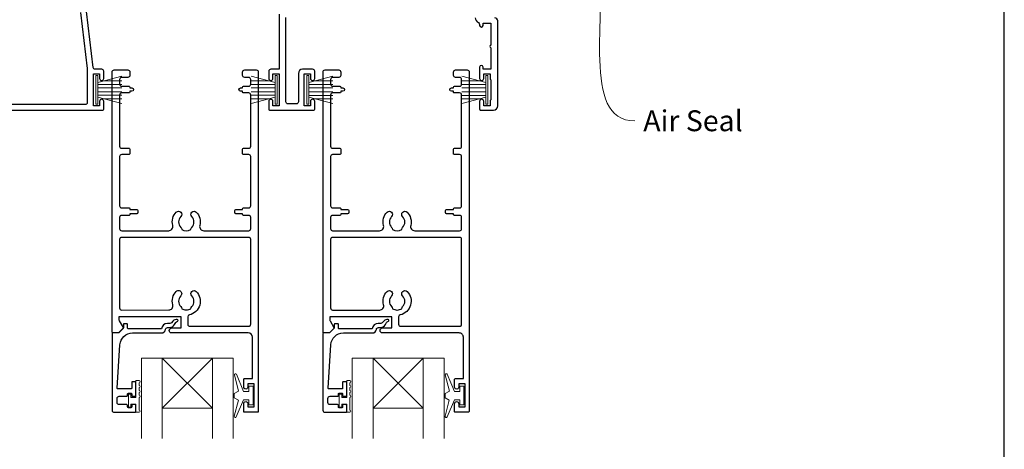
# Model space of a CAD drawing. Units: millimetres. Extents: x -161 to 1018, y -1602 to 568.
# Drawn here: x 143 to 379, y 97 to 200 of the extents above; entities that cross this region are included whole.
import ezdxf

# ---------------------------------------------------------------- set-up
doc = ezdxf.new("R2010")
doc.units = ezdxf.units.MM
doc.header["$MEASUREMENT"] = 0
doc.layers.get('Defpoints').update_dxf_attribs({"color": 1})
for name, color, linetype in [('02747$0$APL Joinery', 2, 'Continuous'), ('05132$0$APL Joinery', 2, 'Continuous'), ('APL Joinery', 2, 'Continuous')]:
    doc.layers.add(name, color=color, linetype=linetype)
doc.styles.add('General notes', font='arial.ttf', dxfattribs={"height": 3.5})

msp = doc.modelspace()

# ---------------------------------------------------------------- linework, layer by layer
at = {"layer": '02747$0$APL Joinery'}
for points in [[(135.7399722139232, 177.9553295182472), (163.3402808567537, 177.9553295182475, 0.414213562373095), (163.5402808567535, 178.1553295182473), (163.5402808567535, 180.0554450518277, 0.9999999999999999), (162.5402808567444, 180.0554450518277), (162.5402808567444, 178.9554450518217), (161.0402808567444, 178.9554450518217), (161.0402808567444, 186.6554450518217), (162.5402808567444, 186.6554450518215), (162.5402808567439, 185.5610129024914, 0.9999999999992609), (163.540280856763, 185.5498771994566), (163.540280856763, 187.2554450518398, 0.414213562373095), (163.040280856763, 187.7554450518398), (161.4848914455351, 187.7554450518398, -0.3803055363083861), (160.988317996459, 188.1970086789827), (159.4175070438295, 201.545253521289, -0.2176580423582976)], [(139.9399722139528, 179.3553295182471), (159.1402808567443, 179.3553295182471, 0.4142135623730701), (159.6402808567443, 179.855329518247), (159.640280856745, 187.3801663539836, 0.02929348968751854), (159.6060153475057, 187.9645300825557), (158.0271013880656, 201.3816316632784, -0.2176581686971107)], [(205.5400808564534, 200.9853103489384), (205.5400808564534, 187.7554450518537), (203.5400808564347, 187.7554450518537, 0.414213562373095), (203.0400808564347, 187.2554450518537), (203.0400808564347, 185.5498771995005, 0.9999999999999997), (204.0400808564529, 185.5610129025001), (204.0400808564529, 186.6554450518354), (205.5400808564534, 186.6554450518354), (205.5400808564534, 178.9554450518353), (204.0400808564529, 178.9554450518353), (204.0400808564534, 180.0554450518416, 0.999999999998863), (203.0400808564347, 180.0554450518414), (203.0400808564347, 178.1553295182609, 0.414213562373095), (203.2400808564346, 177.9553295182611), (213.8390494950702, 177.9553295182609, 0.414213562372762), (214.0390494950704, 178.1553295182609), (214.0390494950704, 180.0545339641931, 0.9999999999999999), (213.0390494950518, 180.0545339641931), (213.0390494950518, 178.9545339641868), (211.5390494950518, 178.9545339641868), (211.5390494950518, 186.6545339641868), (213.0390494950518, 186.6545339641868), (213.0390494950518, 185.5601018148518, 0.9999999999997725), (214.03904949507, 185.548966111857), (214.0390494950704, 187.2545339641867, 0.414213562373095), (213.5390494950704, 187.7545339641867), (211.1391244151605, 187.7545339641866, 0.4142100667626258), (210.1391244152317, 186.754545898962), (210.1390432680404, 179.9553235508735, -0.414210066762603), (209.6390432680761, 179.4553295182612), (207.6400808564533, 179.4553295182609, -0.4142135623731365), (207.1400808564532, 179.9553295182609), (207.1400808564532, 200.1244425878901, -0.3874201405086956)], [(252.4892841994248, 200.1040889183612, 0.2932340833267135), (253.2475362616662, 198.9223490265347, -0.2932340833548241), (253.5391716702384, 198.4678336834447), (253.5391716702384, 198.2544326261464, 0.9999999999999999), (254.3891716702383, 198.2544326261464), (254.3891716702383, 198.7545339642054), (256.1891716702385, 198.7545339642054), (256.1891716702385, 193.5507882543458, 0.5770444513358901), (256.1892180663817, 192.8581515207911), (256.1892180663817, 187.7545339642425), (254.3892180663816, 187.7545339642425), (254.3892180663816, 188.2546353023017, 0.9999999999999999), (253.539218066363, 188.2546353023017), (253.5392180663635, 185.54896611186, 0.9999999999992893), (254.5392180663817, 185.5601018148884), (254.5392180663812, 186.6545339642241), (256.0392180663816, 186.6545339642241), (256.0392180663816, 185.5545029633556, 0.2015127546240623), (256.1892180663817, 185.1974315419284), (256.1892180663817, 180.4116053856716, 0.2015127546240894), (256.0392180663816, 180.0545339642442), (256.0392180663816, 178.9545339642241), (254.5392180663817, 178.9545339642241), (254.5392180663812, 180.0545339642306, 0.9999999999999999), (253.5392180663539, 180.0545339642306), (253.5392180663539, 178.1544184306497, 0.4142135623733448), (253.7392180663537, 177.9544184306497), (256.8893180677892, 177.9544184306496, 0.414213562373095), (257.8893180677892, 178.9544184306496), (257.8892706793563, 199.3544340455317, 0.4142129692218884), (257.1892706793578, 200.0544326279299)]]:
    msp.add_lwpolyline(points, format="xyb", dxfattribs=at)
for points in [[(180.0468427878608, 150.3368110405034, -0.2646216725533391), (180.9043044565942, 153.5378331823718, -1), (181.971612148902, 152.4838624569999, 0.4105354136279558), (181.9716121489018, 149.8840680010829, -0.1839245247101657), (182.1869622181143, 149.3957237404215, 0.2831604178536713), (184.3889543873815, 149.3957237404214, -0.1839245247101224), (184.6043044565941, 149.8840680010827, 0.4105354136279907), (184.6043044565941, 152.483862457, -1), (185.6716121489019, 153.5378331823717, -0.2646216725533295), (186.5290738176353, 150.3368110405034, 0.4912380634721092), (187.4965709862583, 149.0839291931787), (198.2379583027479, 149.0839291931787, 0.4142135623730951), (198.7379583027479, 149.5839291931787), (198.7379583027479, 152.2529460135497, 0.4142180746517037), (198.2379505998188, 152.7529460134903), (196.9879613841636, 152.7529267562743, -0.4142180746461439), (196.7879583029957, 152.9529267562506), (196.7879583029957, 153.1529267562506), (195.1379583029956, 153.1529267562506, -0.4142135623730783), (194.8879583029956, 153.4029267562506), (194.8879583029956, 153.9029267562506, -0.4142135623731117), (195.1379583029956, 154.1529267562506), (196.7879583029957, 154.1529267562506), (196.7879583029957, 154.3529267562506, -0.4142090501283399), (196.9879552218373, 154.5529267562269), (198.2379660056675, 154.5529460136091, 0.4142090501144373), (198.7379583027479, 155.0529460135497), (198.7379583027479, 166.8154460135496, 0.4142180746517058), (198.2379505998188, 167.3154460134903), (196.9879613841631, 167.3154267562743, -0.4142180746461387), (196.7879583029952, 167.5154267562505), (196.7879583029952, 168.6154267562505, -0.4142090501283504), (196.9879552218368, 168.8154267562268), (198.2379660056674, 168.8154460136089, 0.4142090501144435), (198.7379583027479, 169.3154460135496), (198.7379583027479, 181.5779460135495, 0.4142180746517177), (198.2379505998186, 182.0779460134902), (196.9879613841634, 182.0779267562741, -0.414218074646157), (196.7879583029955, 182.2779267562504), (196.7879583029955, 182.4779267562504), (196.2881583029952, 182.4779267562504, -1), (196.288158302995, 183.2779267562503), (196.7879583029955, 183.2779267562503), (196.7879583029955, 183.4779267562503, -0.4142090501283425), (196.9879552218372, 183.6779267562266), (198.2379660056674, 183.6779460136087, 0.4142090501144429), (198.7379583027478, 184.1779460135494), (198.7379583027478, 185.283828706461, 0.4167865279787003), (198.2335700310791, 185.7838094491619), (197.2879583029955, 185.7838094491619, -0.4142135623730951), (196.7879583029955, 186.2838094491619), (196.7879583029955, 187.0838094491619, -0.4142115120889043), (197.287954802939, 187.5838094491496), (200.0389548026925, 187.5838287064487, -0.4142156126589526), (200.5389583027469, 187.083828706461), (200.5389583027469, 105.783828706461, -0.4142135623730951), (200.3389583027468, 105.583828706461), (197.2389583026647, 105.583828706461, -0.4142135623730951), (197.0389583026648, 105.783828706461), (197.0389583026648, 107.6338287064611, -1), (198.0389583026648, 107.6338287064611), (198.0389583026648, 106.8838287064611), (199.538932626266, 106.8838287064617), (199.538932626266, 112.3838287064618), (198.038932626266, 112.3838287064618), (198.038932626266, 111.6393965571247, -1), (197.038932626266, 111.628260855799), (197.0389326262659, 113.4838287064605, -0.414213562373095), (197.238932626266, 113.6838287064605), (199.1389326263482, 113.6838287064605), (199.1389326263482, 123.5838287064616, 0.4142135623730951), (198.1389326263482, 124.5838287064616), (179.7791432141902, 124.5838287064616, -0.9902222819289155), (179.7909011717099, 125.7837131724983), (182.0379031300586, 125.7837732753113), (182.0378338009953, 128.4838818024809), (167.169825299225, 128.4835000455654), (167.1698517500462, 127.7333843170876, 0.1333662545065303), (167.2385419638048, 127.4804753411971), (168.160130429818, 125.8833693195382, -0.339363188829677), (168.1283360840238, 125.6420016436573), (167.1285048745336, 124.6419878676247, -0.21608656666472), (166.9739263902396, 124.5838287064616), (165.7243101805319, 124.5838287064616, -0.3943865289635466), (165.5379326263493, 124.7833642395021), (165.5379326263492, 187.0838287064616, -0.4142135623730957), (166.0379326263492, 187.5838287064616), (169.2879326264311, 187.5838287064616, -0.4142135623730951), (169.787935835981, 187.0838254969117), (169.787935835981, 186.2838254969117, -0.4142135623730951), (169.2879390455308, 185.7838287064615), (167.8379390454488, 185.7838287064615, 0.4142135623730951), (167.3379390454488, 185.2838287064615), (167.3379390454488, 184.17794601355, 0.4142135623730951), (167.8379390454488, 183.67794601355), (169.5879390455308, 183.67794601355, -0.414213562373095), (169.7879422550807, 183.4779428040001), (169.7879422550807, 183.2779428040001), (170.2877422550811, 183.2779428040001, -1), (170.2877422550811, 182.4779428039996), (169.7879422550807, 182.4779428039996), (169.7879422550807, 182.2779428039997, -0.4142135623730951), (169.5879454646305, 182.0779460135495), (167.8379454645486, 182.0779460135495, 0.414213562373095), (167.3379454645486, 181.5779460135495), (167.3379454645486, 169.3154460135496, 0.4142135623730951), (167.8379454645486, 168.8154460135496), (169.5879454646309, 168.8154460135496, -0.4142135623730951), (169.7879486741808, 168.6154428039998), (169.7879486741808, 167.5154428039997, -0.4142135623730951), (169.5879518837306, 167.3154460135496), (167.8379518836483, 167.3154460135496, 0.4142135623730951), (167.3379518836483, 166.8154460135496), (167.3379518836483, 155.0529460135497, 0.4142135623731047), (167.8379518836483, 154.5529460135497), (169.5879518837303, 154.5529460135498, -0.414213562373103), (169.7879550932802, 154.3529428039999), (169.7879550932802, 154.1529428039998), (171.4379550932803, 154.1529428039998, -0.4142135623730951), (171.6879550932803, 153.9029428039998), (171.6879550932803, 153.4029428039998, -0.4142135623730949), (171.4379550932803, 153.1529428039998), (169.7879550932802, 153.1529428039998), (169.7879550932802, 152.9529428039998, -0.4142135623730951), (169.58795830283, 152.7529460135497), (167.837958302748, 152.7529460135497, 0.414213562373095), (167.337958302748, 152.2529460135497), (167.337958302748, 149.5839291931787, 0.4142135623730951), (167.837958302748, 149.0839291931787), (179.0793456192378, 149.0839291931787, 0.4912380634721206)], [(230.5474896552952, 150.3358999102783, -0.2646216725533391), (231.4049513240286, 153.5369220521466, -1), (232.4722590163364, 152.4829513267748, 0.4105354136279558), (232.4722590163362, 149.8831568708577, -0.1839245247101657), (232.6876090855487, 149.3948126101963, 0.2831604178536713), (234.8896012548159, 149.3948126101962, -0.1839245247101224), (235.1049513240285, 149.8831568708575, 0.4105354136279907), (235.1049513240285, 152.4829513267748, -1), (236.1722590163363, 153.5369220521466, -0.2646216725533295), (237.0297206850697, 150.3358999102783, 0.4912380634721092), (237.9972178536927, 149.0830180629536), (248.7386051701823, 149.0830180629535, 0.4142135623730951), (249.2386051701823, 149.5830180629535), (249.2386051701823, 152.2520348833245, 0.4142180746517037), (248.7385974672532, 152.7520348832651), (247.488608251598, 152.7520156260491, -0.4142180746461439), (247.2886051704301, 152.9520156260254), (247.2886051704301, 153.1520156260254), (245.63860517043, 153.1520156260254, -0.4142135623730783), (245.38860517043, 153.4020156260254), (245.38860517043, 153.9020156260254, -0.4142135623731117), (245.63860517043, 154.1520156260254), (247.2886051704301, 154.1520156260254), (247.2886051704301, 154.3520156260254, -0.4142090501283399), (247.4886020892717, 154.5520156260017), (248.7386128731019, 154.5520348833839, 0.4142090501144373), (249.2386051701823, 155.0520348833245), (249.2386051701823, 166.8145348833244, 0.4142180746517058), (248.7385974672532, 167.3145348832651), (247.4886082515975, 167.3145156260491, -0.4142180746461387), (247.2886051704296, 167.5145156260253), (247.2886051704296, 168.6145156260254, -0.4142090501283504), (247.4886020892712, 168.8145156260016), (248.7386128731018, 168.8145348833838, 0.4142090501144435), (249.2386051701823, 169.3145348833244), (249.2386051701823, 181.5770348833243, 0.4142180746517177), (248.738597467253, 182.077034883265), (247.4886082515978, 182.077015626049, -0.414218074646157), (247.2886051704299, 182.2770156260252), (247.2886051704299, 182.4770156260252), (246.7888051704296, 182.4770156260252, -1), (246.7888051704294, 183.2770156260251), (247.2886051704299, 183.2770156260251), (247.2886051704299, 183.4770156260251, -0.4142090501283425), (247.4886020892716, 183.6770156260014), (248.7386128731018, 183.6770348833835, 0.4142090501144429), (249.2386051701822, 184.1770348833242), (249.2386051701822, 185.2829175762358, 0.4167865279787003), (248.7342168985135, 185.7828983189367), (247.7886051704299, 185.7828983189367, -0.4142135623730951), (247.2886051704299, 186.2828983189367), (247.2886051704299, 187.0828983189367, -0.4142115120889043), (247.7886016703734, 187.5828983189245), (250.5396016701269, 187.5829175762235, -0.4142156126589526), (251.0396051701813, 187.0829175762358), (251.0396051701813, 105.7829175762358, -0.4142135623730951), (250.8396051701812, 105.5829175762358), (247.7396051700991, 105.5829175762358, -0.4142135623730951), (247.5396051700992, 105.7829175762358), (247.5396051700992, 107.6329175762359, -1), (248.5396051700992, 107.6329175762359), (248.5396051700992, 106.882917576236), (250.0395794937004, 106.8829175762365), (250.0395794937004, 112.3829175762366), (248.5395794937004, 112.3829175762366), (248.5395794937004, 111.6384854268995, -1), (247.5395794937004, 111.6273497255738), (247.5395794937003, 113.4829175762353, -0.414213562373095), (247.7395794937004, 113.6829175762353), (249.6395794937825, 113.6829175762353), (249.6395794937825, 123.5829175762365, 0.4142135623730951), (248.6395794937825, 124.5829175762364), (230.2797900816246, 124.5829175762364, -0.9902222819289155), (230.2915480391443, 125.7828020422731), (232.538549997493, 125.7828621450861), (232.5384806684297, 128.4829706722557), (217.6704721666594, 128.4825889153403), (217.6704986174806, 127.7324731868624, 0.1333662545065303), (217.7391888312392, 127.4795642109719), (218.6607772972524, 125.882458189313, -0.339363188829677), (218.6289829514582, 125.6410905134322), (217.629151741968, 124.6410767373995, -0.21608656666472), (217.474573257674, 124.5829175762365), (216.2249570479663, 124.5829175762365, -0.3943865289635466), (216.0385794937837, 124.7824531092769), (216.0385794937836, 187.0829175762364, -0.4142135623730957), (216.5385794937836, 187.5829175762364), (219.7885794938655, 187.5829175762364, -0.4142135623730951), (220.2885827034154, 187.0829143666865), (220.2885827034154, 186.2829143666865, -0.4142135623730951), (219.7885859129652, 185.7829175762364), (218.3385859128832, 185.7829175762364, 0.4142135623730951), (217.8385859128832, 185.2829175762364), (217.8385859128832, 184.1770348833248, 0.4142135623730951), (218.3385859128832, 183.6770348833248), (220.0885859129652, 183.6770348833248, -0.414213562373095), (220.2885891225151, 183.4770316737749), (220.2885891225151, 183.2770316737749), (220.7883891225155, 183.2770316737749, -1), (220.7883891225155, 182.4770316737745), (220.2885891225151, 182.4770316737745), (220.2885891225151, 182.2770316737745, -0.4142135623730951), (220.0885923320649, 182.0770348833243), (218.338592331983, 182.0770348833243, 0.414213562373095), (217.838592331983, 181.5770348833243), (217.838592331983, 169.3145348833244, 0.4142135623730951), (218.338592331983, 168.8145348833244), (220.0885923320653, 168.8145348833244, -0.4142135623730951), (220.2885955416152, 168.6145316737746), (220.2885955416152, 167.5145316737746, -0.4142135623730951), (220.088598751165, 167.3145348833244), (218.3385987510827, 167.3145348833244, 0.4142135623730951), (217.8385987510827, 166.8145348833244), (217.8385987510827, 155.0520348833246, 0.4142135623731047), (218.3385987510827, 154.5520348833246), (220.0885987511647, 154.5520348833246, -0.414213562373103), (220.2886019607146, 154.3520316737747), (220.2886019607146, 154.1520316737747), (221.9386019607147, 154.1520316737747, -0.4142135623730951), (222.1886019607147, 153.9020316737747), (222.1886019607147, 153.4020316737747, -0.4142135623730949), (221.9386019607147, 153.1520316737747), (220.2886019607146, 153.1520316737747), (220.2886019607146, 152.9520316737746, -0.4142135623730951), (220.0886051702644, 152.7520348833245), (218.3386051701824, 152.7520348833245, 0.414213562373095), (217.8386051701824, 152.2520348833245), (217.8386051701824, 149.5830180629536, 0.4142135623730951), (218.3386051701824, 149.0830180629536), (229.5799924866722, 149.0830180629536, 0.4912380634721206)], [(184.027517350356, 128.9161536053723, 0.3504186266660204), (183.6379031300586, 128.4284908329163), (183.6379031300586, 126.6838316714834, 0.4142134985177127), (184.1379030210506, 126.1838316714834), (198.2379325173411, 126.1838285974526, 0.4142136262284795), (198.737932626349, 126.6838285974526), (198.737932626349, 146.983929193179, 0.4142135623730951), (198.237932626349, 147.483929193179), (167.8379326263491, 147.4839291931791, 0.4142135623730951), (167.3379326263491, 146.9839291931791), (167.3379326263491, 130.5835172008468, 0.4142210828361767), (167.8379454645485, 130.0835172010117), (179.1057135432745, 130.0838065167183, 0.483072771662035), (180.0468171114619, 131.3363399922896, -0.2646216725533415), (180.9042787801953, 134.537362134158, -1), (181.9715864725031, 133.4833914087861, 0.4105354136279875), (181.971586472503, 130.8835969528689, -0.1839245247101589), (182.1869365417157, 130.3952526922075, 0.1337658506016565), (183.2460025909098, 130.0839128244309), (183.3299704811092, 130.083914980424, 0.1337527827069482), (184.3889287109827, 130.3952526922075, -0.1839245247101166), (184.6042787801953, 130.8835969528688, 0.410535413627984), (184.6042787801953, 133.4833914087861, -1), (185.671586472503, 134.5373621341579, -0.5883717869546299)], [(234.5281642177904, 128.9152424751471, 0.3504186266660204), (234.138549997493, 128.4275797026911), (234.138549997493, 126.6829205412582, 0.4142134985177127), (234.638549888485, 126.1829205412583), (248.7385793847754, 126.1829174672274, 0.4142136262284795), (249.2385794937834, 126.6829174672274), (249.2385794937834, 146.9830180629538, 0.4142135623730951), (248.7385794937834, 147.4830180629538), (218.3385794937835, 147.4830180629539, 0.4142135623730951), (217.8385794937835, 146.9830180629539), (217.8385794937835, 130.5826060706216, 0.4142210828361767), (218.3385923319829, 130.0826060707865), (229.6063604107089, 130.0828953864931, 0.483072771662035), (230.5474639788963, 131.3354288620644, -0.2646216725533415), (231.4049256476297, 134.5364510039328, -1), (232.4722333399375, 133.4824802785609, 0.4105354136279875), (232.4722333399374, 130.8826858226437, -0.1839245247101589), (232.6875834091501, 130.3943415619823, 0.1337658506016565), (233.7466494583442, 130.0830016942057), (233.8306173485436, 130.0830038501988, 0.1337527827069482), (234.8895755784171, 130.3943415619823, -0.1839245247101166), (235.1049256476297, 130.8826858226436, 0.410535413627984), (235.1049256476297, 133.4824802785609, -1), (236.1722333399374, 134.5364510039327, -0.5883717869546299)]]:
    msp.add_lwpolyline(points, format="xyb", close=True, dxfattribs=at)
at = {"layer": '05132$0$APL Joinery'}
for points in [[(166.024310180532, 105.5839442400743), (171.0253101805314, 105.5839442400743, 0.4142135623730952), (171.2253101805313, 105.7839442400743), (171.2253101805313, 107.2138432273964, 0.4142135623731512), (171.0253101805309, 107.4138432273968), (170.4253101805309, 107.4138432273967, 0.4142135623730391), (170.2253101805311, 107.2138432273968), (170.2253101805311, 106.8638432273966, -0.4142135623730951), (170.0253101805313, 106.6638432273967), (169.4253101805314, 106.6638432273967, -0.4142135623730899), (169.2253101805313, 106.8638432273967), (169.2253101805313, 107.2138432273967, 0.4142135623730899), (169.0253101805314, 107.4138432273967), (167.2243101805319, 107.4138432273967, -0.4142135623730909), (166.7243101805319, 107.9138432273967), (166.7243101805319, 108.9138432273967, -0.4142135623730978), (167.2243101805319, 109.4138432273967), (169.0253101805314, 109.4138432273967, 0.4142135623730944), (169.2253101805313, 109.6138432273967), (169.2253101805313, 109.9638432273967, -0.414213562373095), (169.4253101805314, 110.1638432273968), (170.0253101805309, 110.1638432273968, -0.414213562373285), (170.2253101805313, 109.9638432273963), (170.2253101805311, 109.6138432273967, 0.4142135623732851), (170.425310180531, 109.4138432273967), (171.0253101805313, 109.4138432273967, 0.414213562373129), (171.2253101805313, 109.6138432273967), (171.225310180531, 112.7138432273975, 0.4142135623731288), (171.0253101805309, 112.9138432273975), (170.4253101805306, 112.9138432273974, 0.4142135623732851), (170.2253101805308, 112.7138432273974), (170.225310180532, 111.3638432273972, -0.414213562373251), (170.0253101805321, 111.163843227397), (166.9609513285066, 111.1638432273959, -0.4326160501336418), (166.7613408128129, 111.3763188846749), (167.4110061075953, 121.7709635611142, -0.3960474621336648), (170.4051638502461, 124.5838287019301), (177.3373297850584, 124.5838286851843, 0.3763985422880694), (178.3287861660583, 125.4533900047073, -0.3541137310246323), (178.7852322330182, 125.8866251908459), (179.2089215965633, 125.8852013325031, 0.2679491924312181), (180.5104728164866, 126.6308315504514), (180.7599151818104, 127.059544682951, -0.1852337734028842), (181.1785152944369, 127.3963377996814, 0.7900405684919919), (181.1483145212858, 127.7843071268778, 0.2455355572200283), (180.0900806082826, 127.4268981607981), (179.718750700089, 127.0389690401608, -0.2054750239771893), (179.3558737935327, 126.8847131181605), (178.7585705069987, 126.886720433034, 0.3638979723720544), (177.337329787474, 125.5838286851857), (169.4241776805319, 125.5838286851841, -0.4142135623731333), (169.224177680532, 125.783828685184), (169.2241776805319, 126.6047798295668, 0.4142135623731025), (169.0241776805318, 126.8047798295668), (168.4241776805319, 126.8047798295668, 0.4142135623730238), (168.224177680532, 126.6047798295668), (168.2241776805319, 125.8335389189361, -0.1989123673796329), (168.1655990367691, 125.6921175626988), (167.057310180532, 124.5838287064617), (165.7243101805319, 124.5838287064616, 0.4142135623730717), (165.5243101805319, 124.3838287064616), (165.524310180532, 106.0839442400743, 0.4142135623730919)], [(216.5249570479664, 105.5830331098492), (221.5259570479658, 105.5830331098492, 0.4142135623730952), (221.7259570479657, 105.7830331098492), (221.7259570479657, 107.2129320971712, 0.4142135623731512), (221.5259570479653, 107.4129320971716), (220.9259570479653, 107.4129320971715, 0.4142135623730391), (220.7259570479655, 107.2129320971716), (220.7259570479655, 106.8629320971714, -0.4142135623730951), (220.5259570479657, 106.6629320971715), (219.9259570479658, 106.6629320971715, -0.4142135623730899), (219.7259570479657, 106.8629320971716), (219.7259570479657, 107.2129320971715, 0.4142135623730899), (219.5259570479658, 107.4129320971715), (217.7249570479663, 107.4129320971715, -0.4142135623730909), (217.2249570479663, 107.9129320971715), (217.2249570479663, 108.9129320971715, -0.4142135623730978), (217.7249570479663, 109.4129320971715), (219.5259570479658, 109.4129320971715, 0.4142135623730944), (219.7259570479657, 109.6129320971715), (219.7259570479657, 109.9629320971716, -0.414213562373095), (219.9259570479658, 110.1629320971716), (220.5259570479653, 110.1629320971716, -0.414213562373285), (220.7259570479657, 109.9629320971711), (220.7259570479655, 109.6129320971715, 0.4142135623732851), (220.9259570479654, 109.4129320971715), (221.5259570479657, 109.4129320971715, 0.414213562373129), (221.7259570479657, 109.6129320971716), (221.7259570479654, 112.7129320971724, 0.4142135623731288), (221.5259570479653, 112.9129320971723), (220.925957047965, 112.9129320971722, 0.4142135623732851), (220.7259570479652, 112.7129320971722), (220.7259570479664, 111.362932097172, -0.414213562373251), (220.5259570479665, 111.1629320971718), (217.461598195941, 111.1629320971708, -0.4326160501336418), (217.2619876802473, 111.3754077544497), (217.9116529750297, 121.770052430889, -0.3960474621336648), (220.9058107176805, 124.5829175717049), (227.8379766524928, 124.5829175549592, 0.3763985422880694), (228.8294330334927, 125.4524788744821, -0.3541137310246323), (229.2858791004526, 125.8857140606208), (229.7095684639977, 125.8842902022779, 0.2679491924312181), (231.011119683921, 126.6299204202262), (231.2605620492448, 127.0586335527258, -0.1852337734028842), (231.6791621618713, 127.3954266694562, 0.7900405684919919), (231.6489613887202, 127.7833959966526, 0.2455355572200283), (230.590727475717, 127.425987030573), (230.2193975675234, 127.0380579099356, -0.2054750239771893), (229.8565206609671, 126.8838019879354), (229.2592173744331, 126.8858093028089, 0.3638979723720544), (227.8379766549084, 125.5829175549605), (219.9248245479663, 125.5829175549589, -0.4142135623731333), (219.7248245479664, 125.7829175549589), (219.7248245479663, 126.6038686993416, 0.4142135623731025), (219.5248245479662, 126.8038686993416), (218.9248245479663, 126.8038686993416, 0.4142135623730238), (218.7248245479664, 126.6038686993416), (218.7248245479663, 125.8326277887109, -0.1989123673796329), (218.6662459042035, 125.6912064324736), (217.5579570479664, 124.5829175762366), (216.2249570479663, 124.5829175762365, 0.4142135623730717), (216.0249570479663, 124.3829175762364), (216.0249570479664, 106.0830331098492, 0.4142135623730919)]]:
    msp.add_lwpolyline(points, format="xyb", close=True, dxfattribs=at)
at = {"layer": 'APL Joinery', "color": 252, "lineweight": 5}
for p, q in [((161.6409317502225, 186.2544479635283), (161.6409317502225, 179.3544479635285)), ((162.1409317502225, 186.2544479635283), (161.6409317502225, 186.2544479635283)), ((162.1409317502225, 186.2544479635283), (162.1409317502225, 179.3544479635285)), ((167.8909317502225, 186.0937129785223), (162.1409317502225, 184.5530051220433)), ((162.1409317502225, 184.104447963528), (167.8909317502225, 184.104447963528)), ((163.6018163229022, 184.9444479635279), (167.8909317502225, 184.9444479635279)), ((198.790931749905, 186.0937129785576), (204.540931749905, 184.5530051220787)), ((203.0800471772253, 184.9444479635633), (198.790931749905, 184.9444479635633)), ((204.540931749905, 184.1044479635634), (198.790931749905, 184.1044479635634)), ((204.540931749905, 186.2544479635637), (204.540931749905, 179.3544479635638)), ((204.540931749905, 186.2544479635637), (205.040931749905, 186.2544479635637)), ((205.040931749905, 186.2544479635637), (205.040931749905, 179.3544479635638)), ((212.1392186227718, 186.2535368759163), (212.1392186227718, 179.3535368759165)), ((212.6392186227718, 186.2535368759163), (212.1392186227718, 186.2535368759163)), ((212.6392186227718, 186.2535368759163), (212.6392186227718, 179.3535368759165)), ((218.3892186227718, 186.0928018909103), (212.6392186227718, 184.5520940344313)), ((212.6392186227718, 184.103536875916), (218.3892186227718, 184.103536875916)), ((214.1001031954514, 184.9435368759159), (218.3892186227718, 184.9435368759159)), ((249.2892186224542, 186.0928018909456), (255.0392186224542, 184.5520940344667)), ((253.5783340497745, 184.9435368759513), (249.2892186224542, 184.9435368759513)), ((255.0392186224542, 184.1035368759514), (249.2892186224542, 184.1035368759514)), ((255.0392186224542, 186.2535368759517), (255.0392186224542, 179.3535368759518)), ((255.0392186224542, 186.2535368759517), (255.5392186224542, 186.2535368759517)), ((255.5392186224542, 186.2535368759517), (255.5392186224542, 179.3535368759518)), ((162.1409317502225, 183.2644479635283), (167.8909317502225, 183.264447963528)), ((162.1409317502225, 182.3444479635282), (167.8909317502225, 182.3444479635279)), ((204.540931749905, 183.2644479635637), (198.790931749905, 183.2644479635633)), ((204.540931749905, 182.3444479635636), (198.790931749905, 182.3444479635633)), ((212.6392186227718, 183.2635368759163), (218.3892186227718, 183.263536875916)), ((212.6392186227718, 182.3435368759162), (218.3892186227718, 182.3435368759159)), ((255.0392186224542, 183.2635368759517), (249.2892186224542, 183.2635368759513)), ((255.0392186224542, 182.3435368759516), (249.2892186224542, 182.3435368759513)), ((161.6409317502225, 179.3544479635285), (162.1409317502225, 179.3544479635285)), ((162.1409317502225, 181.5044479635281), (167.8909317502225, 181.5044479635281)), ((162.1409317502225, 181.0558908050132), (167.8909317502225, 179.5151829485337)), ((163.6018163229033, 180.6644479635282), (167.8909317502225, 180.6644479635282)), ((204.540931749905, 181.5044479635635), (198.790931749905, 181.5044479635635)), ((204.540931749905, 181.0558908050486), (198.790931749905, 179.515182948569)), ((203.0800471772242, 180.6644479635635), (198.790931749905, 180.6644479635635)), ((205.040931749905, 179.3544479635638), (204.540931749905, 179.3544479635638)), ((212.1392186227718, 179.3535368759165), (212.6392186227718, 179.3535368759165)), ((212.6392186227718, 181.5035368759161), (218.3892186227718, 181.5035368759161)), ((212.6392186227718, 181.0549797174012), (218.3892186227718, 179.5142718609217)), ((214.1001031954526, 180.6635368759162), (218.3892186227718, 180.6635368759162)), ((255.0392186224542, 181.5035368759515), (249.2892186224542, 181.5035368759515)), ((255.0392186224542, 181.0549797174366), (249.2892186224542, 179.514271860957)), ((253.5783340497734, 180.6635368759515), (249.2892186224542, 180.6635368759515)), ((255.5392186224542, 179.3535368759518), (255.0392186224542, 179.3535368759518)), ((189.5560415552079, 118.5837035442053), (177.5550458364889, 106.5837035442053)), ((177.5550458364889, 118.5837035442053), (189.5560415552079, 106.5837035442053)), ((240.0566884226423, 118.5827924139801), (228.0556927039233, 106.5827924139801)), ((228.0556927039233, 118.5827924139801), (240.0566884226423, 106.5827924139801))]:
    msp.add_line(p, q, dxfattribs=at)
at = {"layer": 'APL Joinery', "color": 7, "lineweight": 20}
for p, q in [((177.5550458364889, 118.5837035442053), (189.5560415552079, 118.5837035442053)), ((228.0556927039233, 118.5827924139801), (240.0566884226423, 118.5827924139801)), ((177.5550458364889, 106.5837035442053), (189.5560415552079, 106.5837035442053)), ((228.0556927039233, 106.5827924139801), (240.0566884226423, 106.5827924139801))]:
    msp.add_line(p, q, dxfattribs=at)
for points in [[(177.5550458364891, 99.32292572358938), (177.5550458364889, 118.5837035442053), (172.5550458364889, 118.5837035442053), (172.5550458364891, 99.32292572358938)], [(194.5561144936696, 99.32292572358938), (194.5561144936695, 118.5837035442053), (189.5561144936695, 118.5837035442053), (189.5561144936696, 99.32292572358938)], [(228.0556927039235, 99.3220145933642), (228.0556927039233, 118.5827924139801), (223.0556927039233, 118.5827924139801), (223.0556927039235, 99.3220145933642)], [(245.056761361104, 99.3220145933642), (245.0567613611039, 118.5827924139801), (240.0567613611039, 118.5827924139801), (240.056761361104, 99.3220145933642)]]:
    msp.add_lwpolyline(points, dxfattribs=at)
at = {"layer": 'APL Joinery', "color": 252, "lineweight": 15}
for points in [[(198.280361038478, 108.5838585098011), (196.9884137515793, 108.5838585098011), (195.2621162141584, 104.4781598990423, -0.9293418001092544), (194.7895297674996, 104.6372963189958), (195.7836006512906, 108.5046378492821), (194.780361038478, 109.0838585098011), (194.780361038478, 110.0838585098011), (195.805488104315, 110.6757158972157), (194.8159678958809, 114.5253534427197, -0.9293418001092604), (195.2885543425399, 114.6844898626733), (197.0127212815802, 110.5838585098011), (198.280361038478, 110.5838585098011), (198.280361038478, 111.8338585098011), (199.280361038478, 111.8338585098011), (199.280361038478, 107.3338585098011), (198.280361038478, 107.3338585098011)], [(248.7810079059124, 108.5829473795759), (247.4890606190137, 108.5829473795759), (245.7627630815928, 104.4772487688171, -0.9293418001092544), (245.290176634934, 104.6363851887706), (246.284247518725, 108.5037267190569), (245.2810079059124, 109.0829473795759), (245.2810079059124, 110.0829473795759), (246.3061349717494, 110.6748047669905), (245.3166147633153, 114.5244423124945, -0.9293418001092604), (245.7892012099743, 114.6835787324481), (247.5133681490146, 110.5829473795759), (248.7810079059124, 110.5829473795759), (248.7810079059124, 111.8329473795759), (249.7810079059124, 111.8329473795759), (249.7810079059124, 107.3329473795759), (248.7810079059124, 107.3329473795759)], [(171.9753101805312, 113.166660686698), (171.2253101805312, 113.166660686698), (171.2253101805312, 109.161025768096), (170.0253101805312, 109.161025768096), (170.0253101805312, 109.911025768096), (169.4253101805313, 109.911025768096), (169.4253101805313, 106.8110257680961), (170.0253101805312, 106.8110257680961), (170.0253101805312, 107.5610257680961), (171.2253101805312, 107.5610257680961), (171.2253101805312, 105.6110257680961), (171.9753101805312, 105.6110257680961, 0.9999999999999999), (171.9753101805312, 106.1110257680961), (171.9753101805312, 109.161025768096, 0.9999999999999999), (171.9753101805312, 109.661025768096), (171.9753101805312, 110.3299940866981, 0.9999999999999999), (171.9753101805312, 110.8299940866981), (171.9753101805312, 111.4983273866979, 0.9999999999999999), (171.9753101805312, 111.9983273866979), (171.9753101805312, 112.666660686698, 0.9999999999999999)], [(222.4759570479656, 113.1657495564728), (221.7259570479656, 113.1657495564728), (221.7259570479656, 109.1601146378708), (220.5259570479656, 109.1601146378708), (220.5259570479656, 109.9101146378708), (219.9259570479657, 109.9101146378708), (219.9259570479657, 106.8101146378709), (220.5259570479656, 106.8101146378709), (220.5259570479656, 107.5601146378709), (221.7259570479656, 107.5601146378709), (221.7259570479656, 105.6101146378709), (222.4759570479656, 105.6101146378709, 0.9999999999999999), (222.4759570479656, 106.1101146378709), (222.4759570479656, 109.1601146378708, 0.9999999999999999), (222.4759570479656, 109.6601146378708), (222.4759570479656, 110.3290829564729, 0.9999999999999999), (222.4759570479656, 110.8290829564729), (222.4759570479656, 111.4974162564728, 0.9999999999999999), (222.4759570479656, 111.9974162564728), (222.4759570479656, 112.6657495564728, 0.9999999999999999)]]:
    msp.add_lwpolyline(points, format="xyb", close=True, dxfattribs=at)
at = {"layer": 'APL Joinery', "color": 0, "linetype": 'ByBlock', "lineweight": 13, "start_tangent": (0.228980693708238, -0.9734309641206684), "end_tangent": (1, 0)}
msp.add_spline([(281.5891731745559, 214.2170308584963), (290.727091546114, 175.3703816217019)], degree=3, dxfattribs=at)
at = {"layer": 'Defpoints', "color": 8}
msp.add_line((379.1900000000001, 19.30270446324562), (379.1900000000001, 499.5844011615753), dxfattribs=at)

# ---------------------------------------------------------------- texts
at = {"layer": 'APL Joinery', "color": 3, "insert": (292.727091546114, 177.9130146367087), "char_height": 5, "width": 38.36789248389869, "attachment_point": 1, "style": 'General notes'}
msp.add_mtext('{\\C0;Air Seal}', dxfattribs=at)

doc.saveas('drawing.dxf')
